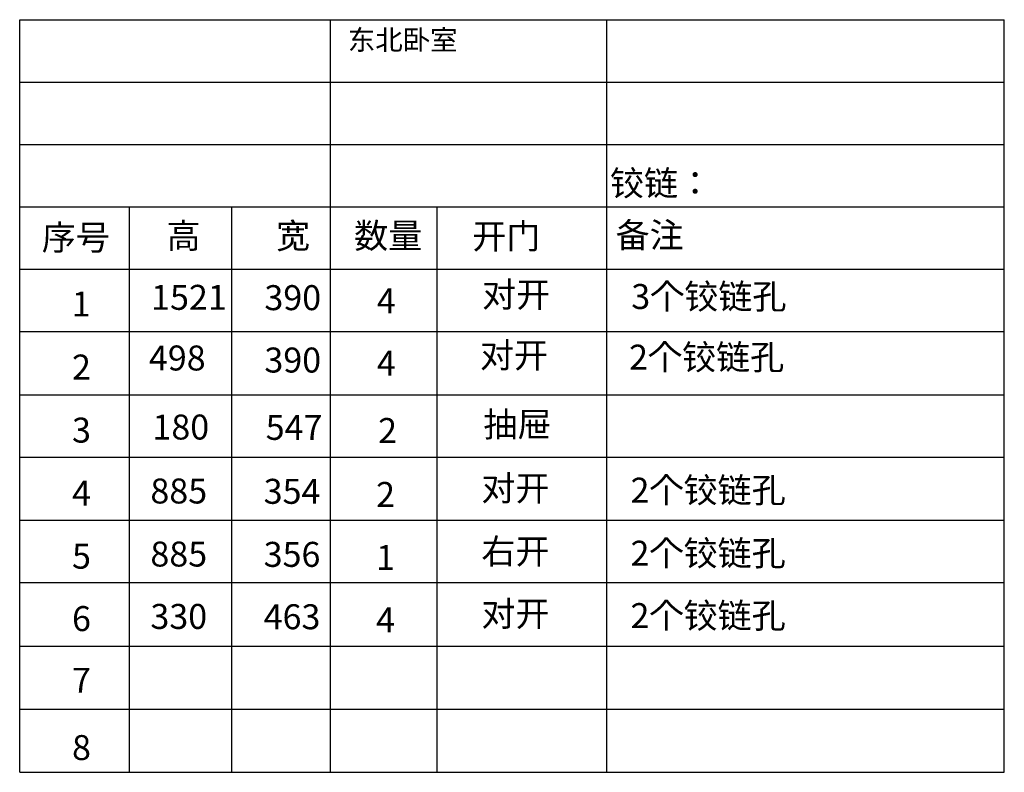
# Model space of a CAD drawing. Units: millimetres. Extents: x 19452779 to 19472156, y 9959770 to 9966490.
# Drawn here: x 19467472 to 19472156, y 9962395 to 9965976 of the extents above; entities that cross this region are included whole.
import ezdxf

# ---------------------------------------------------------------- set-up
doc = ezdxf.new("R2010")
doc.units = ezdxf.units.MM
doc.styles.get("Standard").update_dxf_attribs({"font": 'txt', "bigfont": 'gbcbig.shx'})
doc.styles.add('宋字', font='txt', dxfattribs={"height": 80})

msp = doc.modelspace()

# ---------------------------------------------------------------- linework, layer by layer
at = {"color": 0, "linetype": 'ByBlock', "lineweight": -3, "ltscale": 2}
for p, q in [((19467472.205, 9962395.257), (19467472.205, 9965976.446)), ((19467472.205, 9965976.446), (19472156.396, 9965976.446)), ((19468949.245, 9965976.446), (19468949.245, 9965085.852)), ((19470263.512, 9965976.446), (19470263.512, 9965085.852)), ((19472156.396, 9962395.257), (19472156.396, 9965976.446)), ((19467472.205, 9965679.581), (19472156.396, 9965679.581)), ((19467472.205, 9965382.716), (19472156.396, 9965382.716)), ((19467472.205, 9965085.852), (19472156.396, 9965085.852)), ((19467992.671, 9965085.852), (19467992.671, 9962395.257)), ((19468479.275, 9965085.852), (19468479.275, 9962395.257)), ((19468949.245, 9965085.852), (19468949.245, 9962395.257)), ((19469456.641, 9965085.852), (19469456.641, 9962395.257)), ((19470263.512, 9965085.852), (19470263.512, 9962395.257)), ((19467472.205, 9964788.987), (19472156.396, 9964788.987)), ((19467472.205, 9964492.122), (19472156.396, 9964492.122)), ((19470263.512, 9964463.427), (19470263.512, 9964455.934)), ((19467472.205, 9964192.122), (19472156.396, 9964192.122)), ((19467472.205, 9963895.257), (19472156.396, 9963895.257)), ((19467472.205, 9963595.257), (19472156.396, 9963595.257)), ((19467472.205, 9963298.392), (19472156.396, 9963298.392)), ((19467472.205, 9962995.761), (19472156.396, 9962995.761)), ((19467472.205, 9962695.257), (19472156.396, 9962695.257)), ((19467472.205, 9962395.257), (19472156.396, 9962395.257))]:
    msp.add_line(p, q, dxfattribs=at)

# ---------------------------------------------------------------- texts
at = {"color": 0, "linetype": 'ByBlock', "lineweight": -3, "insert": (19469033.236, 9965928.125), "char_height": 95.7677, "width": 1398.13471, "attachment_point": 1}
msp.add_mtext('{\\fSimSun|b0|i0|c134|p54;东北卧室}', dxfattribs=at)
at = {"color": 0, "linetype": 'ByBlock', "lineweight": -3, "ltscale": 2, "width": 1946.70034, "attachment_point": 1, "style": '宋字'}
for s, insert, char_height in [('铰链：', (19470280.252, 9965257.876), 118.8123), ('序号', (19467577.058, 9964999.487), 118.8123), ('高', (19468170.868, 9965007.749), 118.812), ('宽', (19468691.333, 9965007.749), 118.812), ('数量', (19469063.337, 9965007.749), 118.8123), ('开门', (19469624.815, 9965005.254), 118.8123), ('备注', (19470307.246, 9965010.891), 118.8123), ('对开', (19469671.848, 9964727.616), 118.8123), ('3个铰链孔', (19470381.789, 9964718.678), 118.8123), ('1', (19467719.935, 9964682.974), 118.812), ('1521', (19468097.481, 9964714.706), 118.8123), ('390', (19468636.318, 9964713.194), 118.8123), ('4', (19469171.311, 9964698.237), 118.812), ('对开', (19469661.323, 9964439.01), 118.8123), ('2个铰链孔', (19470371.265, 9964430.072), 118.8123), ('498', (19468086.956, 9964426.1), 118.8123), ('390', (19468636.318, 9964416.33), 118.8123), ('4', (19469171.311, 9964401.372), 118.812), ('2', (19467721.233, 9964382.974), 118.812), ('抽屉', (19469678.119, 9964110.422), 118.8123), ('3', (19467721.233, 9964082.974), 118.812), ('180', (19468103.752, 9964097.512), 118.8123), ('547', (19468642.589, 9964096), 118.8123), ('2', (19469177.582, 9964081.043), 118.812), ('885', (19468094.023, 9963793.21), 118.8123), ('354', (19468632.861, 9963791.699), 118.8123), ('对开', (19469668.391, 9963806.121), 118.8123), ('2个铰链孔', (19470378.332, 9963797.183), 118.8123), ('4', (19467721.233, 9963782.974), 118.812), ('2', (19469167.854, 9963776.742), 118.812), ('右开', (19469668.391, 9963506.121), 118.8123), ('2个铰链孔', (19470378.332, 9963497.183), 118.8123), ('5', (19467721.233, 9963482.974), 118.812), ('885', (19468094.023, 9963493.21), 118.8123), ('356', (19468632.861, 9963491.699), 118.8123), ('1', (19469167.854, 9963476.742), 118.812), ('6', (19467721.233, 9963186.109), 118.812), ('330', (19468094.023, 9963196.346), 118.8123), ('463', (19468632.861, 9963194.834), 118.8123), ('对开', (19469668.391, 9963209.256), 118.8123), ('2个铰链孔', (19470378.332, 9963200.318), 118.8123), ('4', (19469167.854, 9963179.877), 118.812), ('7', (19467721.233, 9962892.379), 118.812), ('8', (19467721.233, 9962572.379), 118.812)]:
    msp.add_mtext(s, dxfattribs=dict(at, insert=insert, char_height=char_height))

doc.saveas('drawing.dxf')
